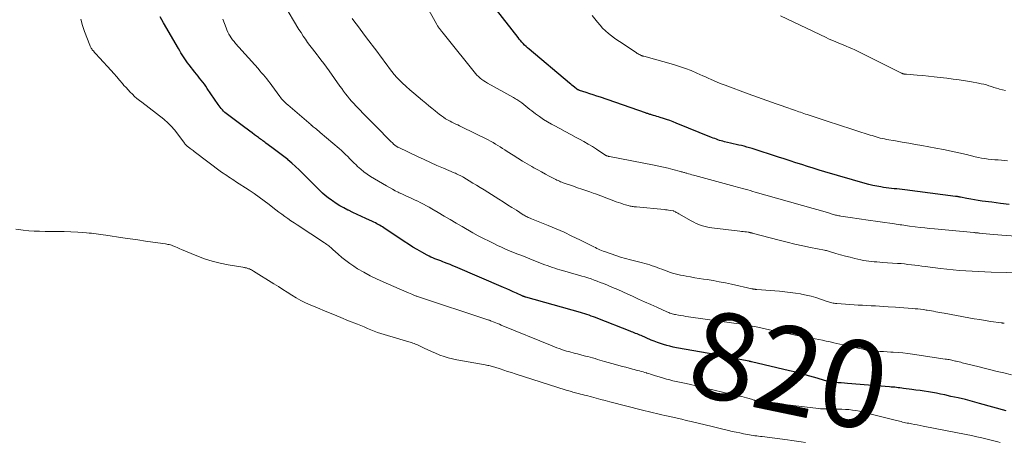
# Model space of a CAD drawing. Units: feet. Extents: x 2015000 to 2020030, y 510000 to 515000.
# Drawn here: x 2016276 to 2016502, y 512373 to 512471 of the extents above; entities that cross this region are included whole.
import ezdxf
from ezdxf.enums import TextEntityAlignment as Align

# ---------------------------------------------------------------- set-up
doc = ezdxf.new("R2010")
doc.units = ezdxf.units.FT
doc.header["$LTSCALE"] = 100
doc.header["$MEASUREMENT"] = 0
for name, color, linetype, lineweight in [('CONTOUR INDEX', 32, 'Continuous', 25), ('CONTOUR INDEX LABEL', 7, 'Continuous', 15), ('CONTOUR INTERMEDIATE', 40, 'Continuous', 15)]:
    doc.layers.add(name, color=color, linetype=linetype, lineweight=lineweight)
doc.styles.add('slant', font='romans.shx', dxfattribs={"oblique": 14.999978})

msp = doc.modelspace()

# ---------------------------------------------------------------- linework, layer by layer
at = {"layer": 'CONTOUR INDEX', "flags": 128}
for points, elevation in [([(2016502.89, 512380.6), (2016496.76, 512382.29), (2016495.12, 512382.73), (2016493.47, 512383.15), (2016491.82, 512383.54), (2016490.16, 512383.91), (2016488.72, 512384.23), (2016487.78, 512384.42), (2016486.84, 512384.61), (2016485.89, 512384.78), (2016484.95, 512384.93), (2016484, 512385.08), (2016483.05, 512385.22), (2016482.1, 512385.36), (2016481.15, 512385.49), (2016479.21, 512385.75), (2016478.81, 512385.8), (2016478.41, 512385.85), (2016478.01, 512385.9), (2016477.61, 512385.95), (2016477.21, 512385.99), (2016476.81, 512386.03), (2016476.41, 512386.06), (2016476.02, 512386.1), (2016466.31, 512386.88), (2016465.6, 512386.94), (2016464.89, 512387), (2016464.17, 512387.06), (2016463.46, 512387.13), (2016462.21, 512387.25), (2016462.12, 512387.26), (2016462.04, 512387.27), (2016461.96, 512387.28), (2016461.88, 512387.3), (2016461.79, 512387.32), (2016461.71, 512387.34), (2016461.63, 512387.36), (2016461.55, 512387.39), (2016458.82, 512388.23), (2016457.36, 512388.66), (2016455.91, 512389.07), (2016454.44, 512389.45), (2016452.97, 512389.81), (2016444.19, 512391.86), (2016444.12, 512391.87), (2016443.96, 512391.91), (2016443.87, 512391.93), (2016443.79, 512391.95), (2016443.71, 512391.97), (2016443.63, 512391.98), (2016440.67, 512392.56), (2016439.11, 512392.86), (2016437.55, 512393.16), (2016435.99, 512393.45), (2016434.43, 512393.74), (2016426.9, 512395.12), (2016426.15, 512395.27), (2016425.42, 512395.43), (2016424.68, 512395.63), (2016423.96, 512395.84), (2016423.24, 512396.08), (2016422.52, 512396.33), (2016421.81, 512396.6), (2016421.11, 512396.88), (2016418.75, 512397.89), (2016418.44, 512398.02), (2016418.13, 512398.15), (2016417.82, 512398.28), (2016417.5, 512398.41), (2016417.19, 512398.54), (2016416.88, 512398.66), (2016416.57, 512398.79), (2016416.26, 512398.91), (2016408.78, 512401.86), (2016408.28, 512402.05), (2016407.79, 512402.23), (2016407.29, 512402.4), (2016406.79, 512402.58), (2016406.29, 512402.74), (2016405.78, 512402.9), (2016405.28, 512403.05), (2016404.77, 512403.19), (2016392.22, 512406.73), (2016392.11, 512406.76), (2016392, 512406.8), (2016391.89, 512406.84), (2016391.78, 512406.88), (2016391.76, 512406.89), (2016391.66, 512406.93), (2016391.56, 512406.97), (2016391.47, 512407.01), (2016391.37, 512407.05), (2016390.06, 512407.66), (2016389.3, 512408), (2016388.55, 512408.34), (2016387.79, 512408.68), (2016387.03, 512409.01), (2016376.01, 512413.72), (2016375.37, 512413.99), (2016374.73, 512414.25), (2016374.09, 512414.51), (2016373.45, 512414.76), (2016373.07, 512414.9), (2016372.61, 512415.08), (2016372.16, 512415.25), (2016371.7, 512415.43), (2016371.25, 512415.61), (2016370.8, 512415.79), (2016370.35, 512415.99), (2016369.92, 512416.2), (2016369.48, 512416.43), (2016368.24, 512417.1), (2016367.19, 512417.69), (2016366.16, 512418.29), (2016365.15, 512418.92), (2016364.14, 512419.57), (2016359.46, 512422.72), (2016359.15, 512422.92), (2016358.83, 512423.12), (2016358.52, 512423.31), (2016358.2, 512423.49), (2016357.87, 512423.67), (2016357.54, 512423.84), (2016357.21, 512424.01), (2016356.88, 512424.17), (2016355.34, 512424.87), (2016354.33, 512425.33), (2016353.33, 512425.8), (2016352.33, 512426.27), (2016351.33, 512426.75), (2016351.2, 512426.82), (2016350.28, 512427.29), (2016349.38, 512427.79), (2016348.51, 512428.33), (2016347.65, 512428.9), (2016347.4, 512429.07), (2016346.69, 512429.59), (2016346, 512430.14), (2016345.35, 512430.72), (2016344.71, 512431.33), (2016344.09, 512431.95), (2016343.46, 512432.58), (2016342.84, 512433.2), (2016342.22, 512433.83), (2016340.84, 512435.23), (2016340, 512436.05), (2016339.15, 512436.86), (2016338.27, 512437.64), (2016337.37, 512438.4), (2016337.33, 512438.44), (2016336.43, 512439.16), (2016335.53, 512439.87), (2016334.62, 512440.56), (2016333.7, 512441.25), (2016332.33, 512442.24), (2016332.09, 512442.42), (2016331.84, 512442.6), (2016331.59, 512442.78), (2016331.35, 512442.96), (2016331.1, 512443.14), (2016330.86, 512443.32), (2016330.61, 512443.5), (2016330.36, 512443.68), (2016329.71, 512444.16), (2016329.14, 512444.58), (2016328.57, 512445), (2016328, 512445.42), (2016327.44, 512445.84), (2016323.45, 512448.8), (2016323.14, 512449.04), (2016322.84, 512449.3), (2016322.56, 512449.57), (2016322.29, 512449.86), (2016322.03, 512450.16), (2016321.78, 512450.47), (2016321.54, 512450.78), (2016321.31, 512451.11), (2016318.81, 512454.84), (2016318.47, 512455.33), (2016318.13, 512455.81), (2016317.78, 512456.28), (2016317.41, 512456.74), (2016317.04, 512457.2), (2016316.68, 512457.66), (2016316.31, 512458.12), (2016315.94, 512458.58), (2016314.61, 512460.25), (2016314.27, 512460.7), (2016313.95, 512461.15), (2016313.63, 512461.6), (2016313.33, 512462.07), (2016313.03, 512462.54), (2016312.74, 512463.02), (2016312.45, 512463.5), (2016312.17, 512463.98), (2016308.71, 512469.89), (2016308.31, 512470.6), (2016307.92, 512471.32)], 820), ([(2016503.57, 512428.09), (2016501.58, 512428.35), (2016499.59, 512428.6), (2016497.34, 512428.89), (2016496.45, 512429.01), (2016495.57, 512429.14), (2016494.7, 512429.29), (2016493.82, 512429.46), (2016492.35, 512429.76), (2016492.21, 512429.79), (2016492.08, 512429.82), (2016491.94, 512429.85), (2016491.8, 512429.87), (2016491.66, 512429.9), (2016491.52, 512429.93), (2016491.38, 512429.95), (2016491.24, 512429.97), (2016479.51, 512431.47), (2016478.9, 512431.54), (2016478.29, 512431.61), (2016477.68, 512431.67), (2016477.07, 512431.73), (2016476.46, 512431.79), (2016475.85, 512431.86), (2016475.24, 512431.94), (2016474.63, 512432.03), (2016474, 512432.13), (2016473.08, 512432.3), (2016472.17, 512432.48), (2016471.27, 512432.7), (2016470.37, 512432.94), (2016461.12, 512435.63), (2016459.78, 512436.03), (2016458.43, 512436.43), (2016457.09, 512436.85), (2016455.76, 512437.28), (2016454.42, 512437.72), (2016453.09, 512438.15), (2016451.75, 512438.58), (2016450.42, 512439.01), (2016444.34, 512440.97), (2016443.73, 512441.16), (2016443.12, 512441.33), (2016442.5, 512441.49), (2016441.88, 512441.64), (2016441.26, 512441.79), (2016440.64, 512441.93), (2016440.01, 512442.07), (2016439.39, 512442.22), (2016437.97, 512442.54), (2016437.59, 512442.64), (2016437.21, 512442.74), (2016436.84, 512442.86), (2016436.47, 512442.98), (2016436.1, 512443.12), (2016435.73, 512443.25), (2016435.36, 512443.4), (2016435, 512443.54), (2016426.86, 512446.83), (2016426.13, 512447.12), (2016425.39, 512447.4), (2016424.64, 512447.66), (2016423.89, 512447.91), (2016423.16, 512448.15), (2016422.77, 512448.27), (2016422.38, 512448.39), (2016421.99, 512448.51), (2016421.59, 512448.62), (2016421.16, 512448.74), (2016420.98, 512448.79), (2016420.8, 512448.84), (2016420.63, 512448.89), (2016420.45, 512448.95), (2016420.28, 512449.01), (2016420.1, 512449.07), (2016419.93, 512449.13), (2016419.76, 512449.19), (2016409.42, 512452.77), (2016408.58, 512453.05), (2016407.75, 512453.34), (2016406.91, 512453.61), (2016406.07, 512453.89), (2016404.57, 512454.37), (2016404.48, 512454.4), (2016404.39, 512454.43), (2016404.31, 512454.46), (2016404.22, 512454.5), (2016404.08, 512454.56), (2016403.99, 512454.62), (2016403.4, 512455.08), (2016403.11, 512455.31), (2016402.83, 512455.54), (2016402.55, 512455.77), (2016402.28, 512456), (2016392.96, 512463.86), (2016392.61, 512464.17), (2016392.26, 512464.48), (2016391.93, 512464.8), (2016391.6, 512465.13), (2016391.29, 512465.47), (2016390.98, 512465.82), (2016390.69, 512466.17), (2016390.4, 512466.53), (2016385.45, 512472.95)], 840)]:
    msp.add_lwpolyline(points, dxfattribs=dict(at, elevation=elevation))
at = {"layer": 'CONTOUR INTERMEDIATE', "flags": 128}
for points, elevation in [([(2016507.36, 512420.68), (2016501.91, 512421.04), (2016500.99, 512421.11), (2016500.07, 512421.18), (2016499.15, 512421.26), (2016498.24, 512421.35), (2016496.72, 512421.5), (2016496.56, 512421.52), (2016496.4, 512421.53), (2016496.24, 512421.55), (2016496.08, 512421.56), (2016495.91, 512421.58), (2016495.75, 512421.59), (2016495.59, 512421.61), (2016495.43, 512421.62), (2016486.36, 512422.48), (2016485.25, 512422.59), (2016484.14, 512422.7), (2016483.03, 512422.83), (2016481.92, 512422.96), (2016480.57, 512423.13), (2016480.14, 512423.19), (2016479.71, 512423.24), (2016479.28, 512423.31), (2016478.85, 512423.37), (2016478.43, 512423.43), (2016478, 512423.49), (2016477.57, 512423.56), (2016477.14, 512423.62), (2016470.58, 512424.56), (2016469.54, 512424.71), (2016468.49, 512424.86), (2016467.44, 512425.02), (2016466.4, 512425.17), (2016464.82, 512425.41), (2016464.56, 512425.45), (2016464.31, 512425.5), (2016464.05, 512425.55), (2016463.8, 512425.61), (2016463.55, 512425.67), (2016463.3, 512425.73), (2016463.05, 512425.8), (2016462.8, 512425.87), (2016461.68, 512426.21), (2016460.87, 512426.45), (2016460.06, 512426.69), (2016459.24, 512426.93), (2016458.43, 512427.16), (2016445.06, 512430.96), (2016444.48, 512431.12), (2016443.9, 512431.28), (2016443.32, 512431.44), (2016442.73, 512431.6), (2016442.15, 512431.75), (2016441.57, 512431.91), (2016440.99, 512432.06), (2016440.41, 512432.22), (2016431.18, 512434.74), (2016430.81, 512434.84), (2016430.43, 512434.94), (2016430.06, 512435.05), (2016429.69, 512435.16), (2016429.3, 512435.27), (2016429.12, 512435.33), (2016428.94, 512435.38), (2016428.76, 512435.44), (2016428.58, 512435.49), (2016428.4, 512435.55), (2016428.21, 512435.6), (2016428.03, 512435.65), (2016427.85, 512435.7), (2016426.08, 512436.17), (2016425, 512436.44), (2016423.93, 512436.7), (2016422.85, 512436.93), (2016421.76, 512437.15), (2016411.46, 512439.14), (2016411.36, 512439.16), (2016411.27, 512439.18), (2016411.17, 512439.21), (2016411.07, 512439.23), (2016410.98, 512439.26), (2016410.88, 512439.3), (2016410.79, 512439.33), (2016410.7, 512439.38), (2016410.65, 512439.4), (2016410.53, 512439.47), (2016410.42, 512439.53), (2016410.31, 512439.6), (2016410.2, 512439.67), (2016408.51, 512440.8), (2016407.55, 512441.42), (2016406.58, 512442.02), (2016405.59, 512442.59), (2016404.58, 512443.14), (2016403.83, 512443.53), (2016402.55, 512444.2), (2016401.27, 512444.88), (2016400, 512445.56), (2016398.73, 512446.25), (2016398.14, 512446.56), (2016397.18, 512447.12), (2016396.24, 512447.7), (2016395.32, 512448.33), (2016394.43, 512449), (2016393.61, 512449.63), (2016393.14, 512450), (2016392.67, 512450.37), (2016392.21, 512450.74), (2016391.75, 512451.11), (2016391.26, 512451.5), (2016391.04, 512451.68), (2016390.81, 512451.84), (2016390.58, 512452), (2016390.34, 512452.15), (2016390.1, 512452.3), (2016389.85, 512452.44), (2016389.61, 512452.58), (2016389.36, 512452.72), (2016383.36, 512456.06), (2016382.92, 512456.32), (2016382.49, 512456.6), (2016382.08, 512456.9), (2016381.68, 512457.21), (2016381.3, 512457.56), (2016380.93, 512457.91), (2016380.59, 512458.28), (2016380.26, 512458.67), (2016374.1, 512466.36), (2016373.77, 512466.77), (2016373.45, 512467.18), (2016373.12, 512467.58), (2016372.79, 512467.99), (2016372.31, 512468.59), (2016372.22, 512468.7), (2016372.13, 512468.81), (2016372.05, 512468.92), (2016371.97, 512469.03), (2016371.89, 512469.15), (2016371.81, 512469.27), (2016371.74, 512469.39), (2016371.67, 512469.51), (2016366.84, 512478.26)], 836), ([(2016502.45, 512400.77), (2016502.43, 512400.77), (2016502.41, 512400.77), (2016502.38, 512400.77), (2016502.29, 512400.77), (2016502.26, 512400.77), (2016502.24, 512400.77), (2016502.22, 512400.77), (2016502.19, 512400.78), (2016502.08, 512400.79), (2016502, 512400.8), (2016501.92, 512400.81), (2016501.83, 512400.82), (2016501.75, 512400.83), (2016499.35, 512401.18), (2016498.07, 512401.37), (2016496.8, 512401.58), (2016495.52, 512401.79), (2016494.25, 512402.01), (2016488.58, 512403.03), (2016488.09, 512403.12), (2016487.61, 512403.21), (2016487.12, 512403.31), (2016486.64, 512403.4), (2016486.16, 512403.5), (2016485.67, 512403.59), (2016485.19, 512403.67), (2016484.7, 512403.75), (2016484.42, 512403.79), (2016483.8, 512403.88), (2016483.17, 512403.96), (2016482.54, 512404.03), (2016481.91, 512404.09), (2016481.25, 512404.15), (2016480.29, 512404.24), (2016479.32, 512404.32), (2016478.36, 512404.38), (2016477.39, 512404.45), (2016475.7, 512404.55), (2016474.71, 512404.61), (2016473.73, 512404.66), (2016472.75, 512404.72), (2016471.76, 512404.77), (2016470.78, 512404.82), (2016469.8, 512404.87), (2016468.81, 512404.93), (2016467.83, 512405), (2016463.84, 512405.28), (2016463.56, 512405.31), (2016463.28, 512405.35), (2016463, 512405.4), (2016462.72, 512405.46), (2016462.45, 512405.53), (2016462.18, 512405.61), (2016461.91, 512405.69), (2016461.64, 512405.78), (2016460.06, 512406.32), (2016458.99, 512406.65), (2016457.92, 512406.96), (2016456.83, 512407.21), (2016455.73, 512407.44), (2016455.52, 512407.48), (2016454.3, 512407.68), (2016453.09, 512407.85), (2016451.87, 512407.99), (2016450.65, 512408.1), (2016445.45, 512408.51), (2016445.34, 512408.52), (2016445.23, 512408.53), (2016445.12, 512408.54), (2016445.01, 512408.56), (2016444.95, 512408.56), (2016444.87, 512408.58), (2016444.78, 512408.59), (2016444.7, 512408.61), (2016444.61, 512408.62), (2016444.53, 512408.64), (2016444.44, 512408.66), (2016444.36, 512408.68), (2016444.27, 512408.69), (2016439.58, 512409.74), (2016438.18, 512410.03), (2016436.78, 512410.31), (2016435.37, 512410.56), (2016433.96, 512410.8), (2016433.11, 512410.93), (2016432.12, 512411.08), (2016431.13, 512411.24), (2016430.15, 512411.41), (2016429.16, 512411.58), (2016428.46, 512411.71), (2016427.83, 512411.83), (2016427.2, 512411.97), (2016426.58, 512412.13), (2016425.96, 512412.31), (2016425.34, 512412.5), (2016424.73, 512412.71), (2016424.13, 512412.93), (2016423.53, 512413.17), (2016423.01, 512413.38), (2016422.45, 512413.59), (2016421.9, 512413.8), (2016421.34, 512413.98), (2016420.78, 512414.16), (2016420.21, 512414.32), (2016419.64, 512414.47), (2016419.07, 512414.63), (2016418.5, 512414.78), (2016416.29, 512415.34), (2016415.16, 512415.65), (2016414.04, 512415.97), (2016412.93, 512416.33), (2016411.83, 512416.71), (2016410.35, 512417.23), (2016409.99, 512417.37), (2016409.64, 512417.51), (2016409.28, 512417.66), (2016408.93, 512417.82), (2016408.58, 512417.98), (2016408.23, 512418.15), (2016407.89, 512418.32), (2016407.54, 512418.49), (2016404.64, 512419.95), (2016402.83, 512420.83), (2016401.01, 512421.68), (2016399.17, 512422.49), (2016397.32, 512423.26), (2016393.47, 512424.81), (2016393.23, 512424.91), (2016392.99, 512425.01), (2016392.75, 512425.12), (2016392.52, 512425.23), (2016392.28, 512425.35), (2016392.05, 512425.48), (2016391.83, 512425.61), (2016391.61, 512425.74), (2016390.02, 512426.75), (2016389.01, 512427.39), (2016388, 512428.04), (2016386.98, 512428.68), (2016385.97, 512429.31), (2016382.57, 512431.45), (2016381.71, 512431.98), (2016380.85, 512432.51), (2016379.98, 512433.04), (2016379.12, 512433.56), (2016377.92, 512434.28), (2016377.65, 512434.43), (2016377.38, 512434.59), (2016377.1, 512434.73), (2016376.82, 512434.87), (2016376.54, 512435.01), (2016376.25, 512435.14), (2016375.97, 512435.27), (2016375.68, 512435.4), (2016373.24, 512436.45), (2016371.73, 512437.1), (2016370.23, 512437.77), (2016368.74, 512438.46), (2016367.25, 512439.15), (2016362.92, 512441.2), (2016362.8, 512441.26), (2016362.67, 512441.32), (2016362.55, 512441.39), (2016362.44, 512441.46), (2016362.24, 512441.57), (2016362.22, 512441.59), (2016362.2, 512441.6), (2016362.18, 512441.61), (2016362.16, 512441.62), (2016362.09, 512441.68), (2016362.08, 512441.69), (2016362.06, 512441.71), (2016362.04, 512441.72), (2016362.03, 512441.74), (2016361.71, 512442.02), (2016361.54, 512442.18), (2016361.37, 512442.34), (2016361.2, 512442.51), (2016361.04, 512442.67), (2016357.62, 512446.13), (2016356.68, 512447.08), (2016355.74, 512448.03), (2016354.81, 512448.98), (2016353.88, 512449.93), (2016353.05, 512450.79), (2016352.54, 512451.32), (2016352.05, 512451.87), (2016351.57, 512452.43), (2016351.11, 512453), (2016350.66, 512453.58), (2016350.21, 512454.17), (2016349.77, 512454.77), (2016349.34, 512455.36), (2016346.87, 512458.85), (2016346.25, 512459.72), (2016345.62, 512460.57), (2016344.97, 512461.42), (2016344.32, 512462.26), (2016344.12, 512462.52), (2016343.56, 512463.23), (2016343.01, 512463.95), (2016342.46, 512464.67), (2016341.93, 512465.41), (2016341.41, 512466.15), (2016340.9, 512466.89), (2016340.4, 512467.66), (2016339.92, 512468.42), (2016336.41, 512474.22)], 828), ([(2016503.22, 512438.16), (2016501.82, 512438.28), (2016501.05, 512438.34), (2016500.29, 512438.41), (2016499.52, 512438.48), (2016498.75, 512438.55), (2016497.99, 512438.65), (2016497.23, 512438.76), (2016496.48, 512438.91), (2016495.73, 512439.08), (2016493.72, 512439.57), (2016491.97, 512439.99), (2016490.21, 512440.38), (2016488.44, 512440.74), (2016486.67, 512441.07), (2016483.48, 512441.64), (2016481.96, 512441.91), (2016480.43, 512442.18), (2016478.91, 512442.45), (2016477.38, 512442.72), (2016475.29, 512443.09), (2016474.82, 512443.19), (2016474.34, 512443.29), (2016473.87, 512443.4), (2016473.4, 512443.53), (2016472.93, 512443.66), (2016472.46, 512443.8), (2016472, 512443.95), (2016471.53, 512444.09), (2016468.26, 512445.14), (2016467.32, 512445.44), (2016466.37, 512445.74), (2016465.42, 512446.05), (2016464.48, 512446.35), (2016463.53, 512446.65), (2016462.59, 512446.96), (2016461.64, 512447.27), (2016460.7, 512447.58), (2016457.02, 512448.8), (2016456.63, 512448.93), (2016456.24, 512449.06), (2016455.85, 512449.2), (2016455.46, 512449.33), (2016455.08, 512449.46), (2016454.69, 512449.59), (2016454.3, 512449.73), (2016453.91, 512449.86), (2016452.08, 512450.5), (2016451, 512450.87), (2016449.92, 512451.25), (2016448.84, 512451.64), (2016447.75, 512452.02), (2016446.67, 512452.41), (2016445.59, 512452.8), (2016444.52, 512453.19), (2016443.44, 512453.59), (2016438.13, 512455.54), (2016437.89, 512455.62), (2016437.65, 512455.71), (2016437.42, 512455.8), (2016437.18, 512455.89), (2016436.95, 512455.98), (2016436.71, 512456.07), (2016436.48, 512456.17), (2016436.25, 512456.27), (2016435.48, 512456.63), (2016434.87, 512456.91), (2016434.25, 512457.19), (2016433.63, 512457.47), (2016433.02, 512457.74), (2016431.63, 512458.36), (2016430.3, 512458.91), (2016428.97, 512459.42), (2016427.61, 512459.88), (2016426.23, 512460.3), (2016419.42, 512462.21), (2016419.34, 512462.23), (2016419.27, 512462.25), (2016419.19, 512462.27), (2016419.11, 512462.3), (2016419.03, 512462.32), (2016418.96, 512462.35), (2016418.88, 512462.38), (2016418.81, 512462.41), (2016418.52, 512462.55), (2016418.31, 512462.66), (2016418.1, 512462.77), (2016417.89, 512462.9), (2016417.69, 512463.02), (2016414.13, 512465.37), (2016413.38, 512465.88), (2016412.65, 512466.4), (2016411.94, 512466.94), (2016411.23, 512467.5), (2016410.55, 512468.08), (2016409.9, 512468.7), (2016409.3, 512469.36), (2016408.72, 512470.04), (2016407.48, 512471.64)], 844), ([(2016502.69, 512454.31), (2016502.03, 512454.48), (2016501.37, 512454.66), (2016501.22, 512454.7), (2016500.64, 512454.88), (2016500.06, 512455.06), (2016499.48, 512455.25), (2016498.9, 512455.43), (2016498.32, 512455.61), (2016497.73, 512455.77), (2016497.14, 512455.91), (2016496.54, 512456.02), (2016494.91, 512456.31), (2016493.49, 512456.55), (2016492.06, 512456.78), (2016490.64, 512456.98), (2016489.21, 512457.17), (2016487.64, 512457.36), (2016486.32, 512457.51), (2016485, 512457.66), (2016483.67, 512457.78), (2016482.34, 512457.89), (2016479.92, 512458.08), (2016479.8, 512458.09), (2016479.68, 512458.1), (2016479.57, 512458.12), (2016479.45, 512458.13), (2016479.39, 512458.14), (2016479.3, 512458.15), (2016479.22, 512458.17), (2016479.14, 512458.19), (2016479.05, 512458.21), (2016478.97, 512458.24), (2016478.89, 512458.27), (2016478.81, 512458.31), (2016478.74, 512458.34), (2016468.64, 512463.37), (2016468, 512463.68), (2016467.35, 512463.98), (2016466.7, 512464.26), (2016466.05, 512464.54), (2016465.84, 512464.63), (2016465.29, 512464.85), (2016464.73, 512465.08), (2016464.17, 512465.31), (2016463.61, 512465.54), (2016463.06, 512465.78), (2016462.5, 512466.02), (2016461.95, 512466.27), (2016461.41, 512466.52), (2016450.9, 512471.56)], 848), ([(2016501.49, 512373.32), (2016500.92, 512373.47), (2016500.34, 512373.61), (2016499.76, 512373.75), (2016498.52, 512374.06), (2016497.31, 512374.34), (2016496.11, 512374.61), (2016494.9, 512374.87), (2016493.69, 512375.11), (2016483.73, 512377.06), (2016483.06, 512377.19), (2016482.4, 512377.32), (2016481.73, 512377.45), (2016481.06, 512377.58), (2016480.43, 512377.7), (2016480.08, 512377.77), (2016479.72, 512377.84), (2016479.37, 512377.92), (2016479.02, 512378), (2016478.67, 512378.09), (2016478.31, 512378.17), (2016477.96, 512378.26), (2016477.61, 512378.35), (2016471.46, 512379.92), (2016470.66, 512380.12), (2016469.87, 512380.3), (2016469.06, 512380.47), (2016468.26, 512380.62), (2016467.45, 512380.75), (2016466.64, 512380.86), (2016465.83, 512380.92), (2016465.01, 512380.95), (2016463.28, 512380.99), (2016462.82, 512381), (2016462.36, 512381), (2016461.9, 512381), (2016461.44, 512381), (2016460.98, 512381.01), (2016460.52, 512381.03), (2016460.06, 512381.06), (2016459.6, 512381.11), (2016447.96, 512382.52), (2016447.54, 512382.58), (2016447.11, 512382.63), (2016446.69, 512382.69), (2016446.27, 512382.76), (2016445.77, 512382.83), (2016445.6, 512382.86), (2016445.43, 512382.89), (2016445.26, 512382.93), (2016445.09, 512382.97), (2016444.93, 512383.01), (2016444.76, 512383.05), (2016444.59, 512383.1), (2016444.43, 512383.15), (2016443.64, 512383.39), (2016443.08, 512383.55), (2016442.52, 512383.7), (2016441.95, 512383.85), (2016441.39, 512383.99), (2016429.87, 512386.7), (2016429.49, 512386.78), (2016429.11, 512386.87), (2016428.74, 512386.95), (2016428.36, 512387.03), (2016427.98, 512387.1), (2016427.6, 512387.18), (2016427.22, 512387.26), (2016426.84, 512387.35), (2016426.11, 512387.51), (2016425.37, 512387.69), (2016424.64, 512387.88), (2016423.91, 512388.08), (2016423.18, 512388.3), (2016421.82, 512388.73), (2016421.39, 512388.86), (2016420.95, 512389), (2016420.52, 512389.14), (2016420.08, 512389.27), (2016420.01, 512389.29), (2016419.61, 512389.41), (2016419.21, 512389.53), (2016418.81, 512389.65), (2016418.4, 512389.76), (2016418, 512389.87), (2016417.59, 512389.97), (2016417.19, 512390.08), (2016416.78, 512390.19), (2016416.02, 512390.39), (2016415.23, 512390.6), (2016414.45, 512390.81), (2016413.66, 512391.03), (2016412.88, 512391.25), (2016410.36, 512391.95), (2016409.8, 512392.11), (2016409.25, 512392.27), (2016408.7, 512392.43), (2016408.15, 512392.59), (2016407.6, 512392.75), (2016407.05, 512392.91), (2016406.5, 512393.06), (2016405.94, 512393.2), (2016404.6, 512393.55), (2016404.1, 512393.68), (2016403.6, 512393.81), (2016403.1, 512393.94), (2016402.6, 512394.07), (2016402.1, 512394.2), (2016401.61, 512394.35), (2016401.11, 512394.5), (2016400.62, 512394.66), (2016400.47, 512394.71), (2016399.91, 512394.91), (2016399.35, 512395.11), (2016398.79, 512395.33), (2016398.24, 512395.55), (2016386.52, 512400.33), (2016386.11, 512400.5), (2016385.7, 512400.66), (2016385.29, 512400.83), (2016384.87, 512401), (2016384.05, 512401.33), (2016383.97, 512401.36), (2016383.81, 512401.43), (2016383.73, 512401.46), (2016383.65, 512401.49), (2016383.56, 512401.52), (2016383.48, 512401.55), (2016367.27, 512406.89), (2016367.1, 512406.95), (2016366.93, 512407.01), (2016366.76, 512407.07), (2016366.6, 512407.14), (2016366.43, 512407.21), (2016366.27, 512407.28), (2016366.11, 512407.35), (2016365.94, 512407.43), (2016365.19, 512407.76), (2016364.64, 512408), (2016364.1, 512408.24), (2016363.55, 512408.47), (2016363.01, 512408.7), (2016359.33, 512410.26), (2016357.81, 512410.94), (2016356.33, 512411.67), (2016354.88, 512412.47), (2016353.45, 512413.31), (2016352.57, 512413.87), (2016351.62, 512414.5), (2016350.7, 512415.16), (2016349.81, 512415.87), (2016348.95, 512416.62), (2016347.72, 512417.75), (2016347.49, 512417.95), (2016347.26, 512418.15), (2016347.03, 512418.35), (2016346.8, 512418.54), (2016346.56, 512418.73), (2016346.32, 512418.91), (2016346.07, 512419.09), (2016345.82, 512419.26), (2016339.52, 512423.37), (2016338.8, 512423.85), (2016338.09, 512424.33), (2016337.38, 512424.83), (2016336.68, 512425.33), (2016335.99, 512425.84), (2016335.29, 512426.36), (2016334.61, 512426.88), (2016333.93, 512427.41), (2016333.05, 512428.1), (2016331.92, 512428.96), (2016330.77, 512429.8), (2016329.61, 512430.61), (2016328.43, 512431.4), (2016325.32, 512433.41), (2016324.92, 512433.67), (2016324.51, 512433.94), (2016324.1, 512434.2), (2016323.69, 512434.46), (2016323.29, 512434.73), (2016322.89, 512435), (2016322.49, 512435.29), (2016322.1, 512435.57), (2016315.78, 512440.33), (2016315.54, 512440.5), (2016315.31, 512440.68), (2016315.07, 512440.85), (2016314.83, 512441.01), (2016314.68, 512441.12), (2016314.52, 512441.23), (2016314.36, 512441.35), (2016314.21, 512441.48), (2016314.06, 512441.61), (2016313.92, 512441.75), (2016313.78, 512441.89), (2016313.65, 512442.04), (2016313.53, 512442.19), (2016311.3, 512445.19), (2016311.02, 512445.55), (2016310.74, 512445.89), (2016310.44, 512446.22), (2016310.12, 512446.54), (2016309.8, 512446.85), (2016309.47, 512447.15), (2016309.12, 512447.44), (2016308.77, 512447.72), (2016303.7, 512451.62), (2016303.15, 512452.06), (2016302.6, 512452.51), (2016302.07, 512452.98), (2016301.55, 512453.47), (2016301.05, 512453.96), (2016300.56, 512454.47), (2016300.08, 512455), (2016299.61, 512455.53), (2016299.25, 512455.97), (2016298.6, 512456.73), (2016297.95, 512457.48), (2016297.29, 512458.22), (2016296.63, 512458.96), (2016293.96, 512461.88), (2016293.68, 512462.18), (2016293.4, 512462.49), (2016293.12, 512462.8), (2016292.85, 512463.11), (2016292.56, 512463.44), (2016292.43, 512463.59), (2016292.3, 512463.74), (2016292.19, 512463.9), (2016292.07, 512464.06), (2016291.97, 512464.23), (2016291.87, 512464.4), (2016291.79, 512464.57), (2016291.71, 512464.76), (2016290.5, 512467.92), (2016290.05, 512469.32), (2016289.7, 512470.74)], 816), ([(2016504.08, 512388.9), (2016502.33, 512389.31), (2016500.83, 512389.67), (2016499.33, 512390.03), (2016497.83, 512390.39), (2016496.34, 512390.76), (2016492.76, 512391.66), (2016492.4, 512391.75), (2016492.05, 512391.84), (2016491.69, 512391.92), (2016491.33, 512392.01), (2016491.2, 512392.04), (2016490.91, 512392.11), (2016490.62, 512392.18), (2016490.33, 512392.24), (2016490.03, 512392.3), (2016489.74, 512392.36), (2016489.44, 512392.41), (2016489.15, 512392.46), (2016488.85, 512392.51), (2016481.33, 512393.63), (2016480.22, 512393.78), (2016479.1, 512393.91), (2016477.98, 512394), (2016476.86, 512394.08), (2016476.3, 512394.1), (2016475.46, 512394.15), (2016474.61, 512394.2), (2016473.77, 512394.26), (2016472.92, 512394.33), (2016472.11, 512394.39), (2016471.67, 512394.44), (2016471.24, 512394.49), (2016470.81, 512394.56), (2016470.38, 512394.64), (2016469.95, 512394.74), (2016469.53, 512394.83), (2016469.1, 512394.92), (2016468.67, 512395.02), (2016463.14, 512396.27), (2016462.29, 512396.46), (2016461.43, 512396.64), (2016460.57, 512396.82), (2016459.71, 512396.99), (2016458.85, 512397.15), (2016457.98, 512397.32), (2016457.12, 512397.48), (2016456.26, 512397.65), (2016453.58, 512398.16), (2016452.92, 512398.28), (2016452.27, 512398.41), (2016451.62, 512398.55), (2016450.96, 512398.69), (2016450.31, 512398.83), (2016449.66, 512398.97), (2016449.01, 512399.11), (2016448.35, 512399.24), (2016444.93, 512399.97), (2016444.33, 512400.09), (2016443.74, 512400.2), (2016443.14, 512400.31), (2016442.54, 512400.41), (2016441.94, 512400.51), (2016441.34, 512400.6), (2016440.74, 512400.69), (2016440.14, 512400.77), (2016429.69, 512402.25), (2016429.1, 512402.33), (2016428.52, 512402.42), (2016427.93, 512402.52), (2016427.35, 512402.62), (2016426.71, 512402.74), (2016426.45, 512402.79), (2016426.19, 512402.85), (2016425.93, 512402.93), (2016425.67, 512403), (2016425.42, 512403.09), (2016425.17, 512403.19), (2016424.92, 512403.29), (2016424.67, 512403.39), (2016422.37, 512404.43), (2016420.97, 512405.05), (2016419.58, 512405.68), (2016418.18, 512406.31), (2016416.79, 512406.95), (2016415.71, 512407.44), (2016414.54, 512407.96), (2016413.37, 512408.48), (2016412.2, 512408.98), (2016411.02, 512409.48), (2016410.06, 512409.88), (2016409.36, 512410.16), (2016408.66, 512410.44), (2016407.95, 512410.69), (2016407.23, 512410.94), (2016406.52, 512411.18), (2016405.8, 512411.41), (2016405.07, 512411.62), (2016404.35, 512411.83), (2016400.66, 512412.87), (2016400.07, 512413.04), (2016399.48, 512413.22), (2016398.9, 512413.4), (2016398.31, 512413.6), (2016397.73, 512413.8), (2016397.15, 512414.01), (2016396.58, 512414.22), (2016396, 512414.44), (2016393.13, 512415.58), (2016392.2, 512415.95), (2016391.26, 512416.32), (2016390.33, 512416.69), (2016389.39, 512417.07), (2016388.46, 512417.45), (2016387.54, 512417.84), (2016386.62, 512418.25), (2016385.71, 512418.67), (2016384.99, 512419.01), (2016383.73, 512419.62), (2016382.47, 512420.25), (2016381.24, 512420.91), (2016380.01, 512421.6), (2016377.55, 512423.01), (2016376.17, 512423.81), (2016374.79, 512424.61), (2016373.42, 512425.41), (2016372.04, 512426.22), (2016370.56, 512427.09), (2016369.93, 512427.45), (2016369.29, 512427.81), (2016368.64, 512428.15), (2016367.99, 512428.48), (2016367.88, 512428.53), (2016367.28, 512428.82), (2016366.67, 512429.11), (2016366.06, 512429.4), (2016365.44, 512429.68), (2016364.83, 512429.96), (2016364.22, 512430.24), (2016363.61, 512430.52), (2016363, 512430.81), (2016362.82, 512430.9), (2016362.13, 512431.24), (2016361.45, 512431.6), (2016360.77, 512431.97), (2016360.1, 512432.35), (2016356.42, 512434.55), (2016355.63, 512435.06), (2016354.87, 512435.6), (2016354.15, 512436.19), (2016353.45, 512436.82), (2016353.07, 512437.19), (2016352.58, 512437.66), (2016352.1, 512438.14), (2016351.63, 512438.62), (2016351.16, 512439.11), (2016350.68, 512439.6), (2016350.2, 512440.07), (2016349.7, 512440.53), (2016349.19, 512440.98), (2016344.78, 512444.7), (2016344.49, 512444.94), (2016344.21, 512445.17), (2016343.93, 512445.41), (2016343.64, 512445.64), (2016343.19, 512446), (2016343.13, 512446.05), (2016343.07, 512446.1), (2016343.01, 512446.15), (2016342.95, 512446.2), (2016342.89, 512446.25), (2016342.83, 512446.3), (2016342.77, 512446.35), (2016342.72, 512446.4), (2016337.33, 512451.02), (2016337.09, 512451.24), (2016336.84, 512451.47), (2016336.6, 512451.7), (2016336.37, 512451.94), (2016336.14, 512452.18), (2016335.92, 512452.43), (2016335.72, 512452.69), (2016335.51, 512452.95), (2016333.65, 512455.5), (2016333.28, 512456), (2016332.9, 512456.5), (2016332.51, 512456.99), (2016332.12, 512457.47), (2016331.73, 512457.95), (2016331.32, 512458.43), (2016330.92, 512458.9), (2016330.5, 512459.37), (2016325.3, 512465.2), (2016324.97, 512465.6), (2016324.64, 512466.01), (2016324.34, 512466.44), (2016324.06, 512466.88), (2016323.8, 512467.34), (2016323.55, 512467.8), (2016323.34, 512468.28), (2016323.14, 512468.76), (2016322.75, 512469.78), (2016322.37, 512470.79)], 824), ([(2016506.61, 512412.34), (2016499.39, 512412.52), (2016497.93, 512412.57), (2016496.48, 512412.63), (2016495.02, 512412.71), (2016493.57, 512412.8), (2016492.12, 512412.91), (2016490.67, 512413.04), (2016489.22, 512413.2), (2016487.77, 512413.36), (2016484.2, 512413.81), (2016483.41, 512413.91), (2016482.62, 512414.01), (2016481.83, 512414.11), (2016481.03, 512414.21), (2016480.24, 512414.31), (2016479.45, 512414.39), (2016478.66, 512414.47), (2016477.86, 512414.53), (2016474.36, 512414.77), (2016473.74, 512414.82), (2016473.11, 512414.86), (2016472.49, 512414.91), (2016471.87, 512414.96), (2016471.25, 512415.02), (2016470.63, 512415.1), (2016470.02, 512415.21), (2016469.41, 512415.34), (2016468.02, 512415.66), (2016466.92, 512415.93), (2016465.82, 512416.21), (2016464.73, 512416.51), (2016463.64, 512416.83), (2016461.95, 512417.35), (2016461.71, 512417.42), (2016461.47, 512417.48), (2016461.24, 512417.53), (2016461, 512417.58), (2016457.82, 512418.19), (2016456, 512418.56), (2016454.19, 512418.96), (2016452.38, 512419.39), (2016450.58, 512419.85), (2016444.38, 512421.5), (2016444.28, 512421.53), (2016444.18, 512421.55), (2016444.08, 512421.58), (2016443.98, 512421.6), (2016443.89, 512421.63), (2016443.79, 512421.65), (2016443.68, 512421.67), (2016443.58, 512421.68), (2016443.04, 512421.76), (2016442.66, 512421.81), (2016442.28, 512421.85), (2016441.91, 512421.9), (2016441.53, 512421.95), (2016435.06, 512422.74), (2016434.44, 512422.83), (2016433.82, 512422.95), (2016433.22, 512423.11), (2016432.62, 512423.28), (2016432.03, 512423.5), (2016431.45, 512423.73), (2016430.88, 512424), (2016430.33, 512424.3), (2016427.43, 512425.95), (2016427.24, 512426.06), (2016427.05, 512426.16), (2016426.87, 512426.27), (2016426.68, 512426.37), (2016426.34, 512426.56), (2016426.32, 512426.57), (2016426.3, 512426.58), (2016426.28, 512426.59), (2016426.27, 512426.59), (2016426.19, 512426.62), (2016426.17, 512426.62), (2016426.16, 512426.63), (2016426.14, 512426.63), (2016426.12, 512426.63), (2016425.45, 512426.73), (2016425.1, 512426.78), (2016424.75, 512426.83), (2016424.4, 512426.87), (2016424.04, 512426.9), (2016417.69, 512427.53), (2016417.45, 512427.55), (2016417.2, 512427.58), (2016416.96, 512427.62), (2016416.71, 512427.65), (2016416.47, 512427.69), (2016416.23, 512427.74), (2016415.99, 512427.8), (2016415.75, 512427.86), (2016415.15, 512428.03), (2016414.61, 512428.2), (2016414.07, 512428.37), (2016413.54, 512428.55), (2016413.01, 512428.74), (2016412.45, 512428.95), (2016411.86, 512429.17), (2016411.26, 512429.4), (2016410.66, 512429.62), (2016410.07, 512429.85), (2016409.47, 512430.08), (2016408.88, 512430.3), (2016408.28, 512430.52), (2016407.68, 512430.73), (2016406.98, 512430.97), (2016406.03, 512431.3), (2016405.08, 512431.63), (2016404.13, 512431.96), (2016403.18, 512432.29), (2016401.07, 512433.01), (2016400.78, 512433.11), (2016400.5, 512433.22), (2016400.21, 512433.33), (2016399.93, 512433.45), (2016399.65, 512433.58), (2016399.37, 512433.71), (2016399.09, 512433.84), (2016398.82, 512433.98), (2016397.59, 512434.64), (2016396.71, 512435.11), (2016395.83, 512435.58), (2016394.95, 512436.06), (2016394.07, 512436.55), (2016393.61, 512436.81), (2016392.51, 512437.43), (2016391.42, 512438.07), (2016390.34, 512438.74), (2016389.27, 512439.42), (2016387.93, 512440.28), (2016387.39, 512440.64), (2016386.85, 512440.99), (2016386.31, 512441.34), (2016385.76, 512441.69), (2016385.21, 512442.02), (2016384.66, 512442.35), (2016384.09, 512442.66), (2016383.51, 512442.95), (2016377.38, 512445.97), (2016376.94, 512446.19), (2016376.5, 512446.4), (2016376.05, 512446.61), (2016375.61, 512446.81), (2016375.16, 512447.02), (2016374.73, 512447.25), (2016374.3, 512447.49), (2016373.88, 512447.74), (2016373.72, 512447.85), (2016373.23, 512448.17), (2016372.74, 512448.51), (2016372.27, 512448.86), (2016371.81, 512449.23), (2016371.29, 512449.66), (2016370.57, 512450.25), (2016369.85, 512450.84), (2016369.14, 512451.44), (2016368.42, 512452.03), (2016366.39, 512453.69), (2016365.49, 512454.47), (2016364.6, 512455.26), (2016363.74, 512456.09), (2016362.9, 512456.93), (2016362.51, 512457.35), (2016361.9, 512458.02), (2016361.31, 512458.7), (2016360.75, 512459.42), (2016360.22, 512460.15), (2016359.7, 512460.89), (2016359.17, 512461.62), (2016358.63, 512462.35), (2016358.09, 512463.08), (2016355.29, 512466.81), (2016354.67, 512467.64), (2016354.05, 512468.47), (2016353.43, 512469.29), (2016352.8, 512470.11), (2016352.2, 512470.95)], 832), ([(2016456.66, 512373.25), (2016455.61, 512373.43), (2016454.57, 512373.61), (2016453.52, 512373.76), (2016452.47, 512373.9), (2016446.66, 512374.63), (2016446.24, 512374.69), (2016445.82, 512374.74), (2016445.4, 512374.8), (2016444.97, 512374.85), (2016444.55, 512374.92), (2016444.14, 512374.98), (2016443.72, 512375.05), (2016443.3, 512375.13), (2016442.38, 512375.3), (2016441.51, 512375.48), (2016440.64, 512375.66), (2016439.77, 512375.85), (2016438.9, 512376.05), (2016436.7, 512376.58), (2016435.1, 512376.97), (2016433.5, 512377.35), (2016431.9, 512377.73), (2016430.3, 512378.11), (2016429.17, 512378.37), (2016428.13, 512378.62), (2016427.09, 512378.86), (2016426.05, 512379.1), (2016425.01, 512379.33), (2016424.21, 512379.51), (2016423.57, 512379.66), (2016422.93, 512379.8), (2016422.28, 512379.96), (2016421.64, 512380.11), (2016421, 512380.27), (2016420.36, 512380.43), (2016419.72, 512380.59), (2016419.08, 512380.75), (2016411.55, 512382.68), (2016410.5, 512382.95), (2016409.45, 512383.22), (2016408.4, 512383.49), (2016407.35, 512383.77), (2016406.21, 512384.07), (2016405.73, 512384.19), (2016405.26, 512384.32), (2016404.78, 512384.44), (2016404.3, 512384.57), (2016403.97, 512384.65), (2016403.66, 512384.74), (2016403.35, 512384.82), (2016403.04, 512384.9), (2016402.73, 512384.99), (2016402.42, 512385.08), (2016402.11, 512385.17), (2016401.81, 512385.26), (2016401.5, 512385.36), (2016389.75, 512389.1), (2016388.88, 512389.38), (2016388, 512389.66), (2016387.13, 512389.95), (2016386.26, 512390.23), (2016385.05, 512390.63), (2016384.78, 512390.72), (2016384.51, 512390.8), (2016384.24, 512390.87), (2016383.97, 512390.93), (2016383.69, 512390.99), (2016383.42, 512391.05), (2016383.14, 512391.1), (2016382.86, 512391.16), (2016376.33, 512392.32), (2016375.33, 512392.53), (2016374.33, 512392.78), (2016373.35, 512393.08), (2016372.39, 512393.42), (2016372.22, 512393.48), (2016371.35, 512393.83), (2016370.48, 512394.2), (2016369.63, 512394.59), (2016368.78, 512395), (2016367.69, 512395.55), (2016367.39, 512395.69), (2016367.09, 512395.83), (2016366.79, 512395.96), (2016366.48, 512396.08), (2016366.17, 512396.19), (2016365.85, 512396.3), (2016365.54, 512396.4), (2016365.22, 512396.49), (2016359.58, 512398.13), (2016358.8, 512398.38), (2016358.02, 512398.64), (2016357.25, 512398.93), (2016356.48, 512399.24), (2016355.72, 512399.56), (2016354.96, 512399.88), (2016354.2, 512400.19), (2016353.44, 512400.5), (2016351.36, 512401.33), (2016349.55, 512402.06), (2016347.75, 512402.8), (2016345.95, 512403.54), (2016344.16, 512404.28), (2016342.52, 512404.96), (2016341.42, 512405.46), (2016340.34, 512405.99), (2016339.29, 512406.58), (2016338.26, 512407.21), (2016337.24, 512407.87), (2016336.22, 512408.52), (2016335.2, 512409.17), (2016334.17, 512409.81), (2016329.44, 512412.76), (2016329.21, 512412.89), (2016328.98, 512413.02), (2016328.74, 512413.13), (2016328.5, 512413.24), (2016328.33, 512413.31), (2016328.17, 512413.37), (2016328.01, 512413.42), (2016327.85, 512413.47), (2016327.69, 512413.51), (2016327.53, 512413.54), (2016327.36, 512413.58), (2016327.2, 512413.61), (2016327.03, 512413.64), (2016323.63, 512414.2), (2016321.79, 512414.57), (2016319.96, 512415.02), (2016318.17, 512415.59), (2016316.41, 512416.25), (2016312.84, 512417.71), (2016312.5, 512417.85), (2016312.16, 512418), (2016311.83, 512418.15), (2016311.5, 512418.31), (2016311.34, 512418.38), (2016311.09, 512418.5), (2016310.83, 512418.6), (2016310.56, 512418.7), (2016310.29, 512418.78), (2016310.01, 512418.85), (2016309.74, 512418.91), (2016309.46, 512418.96), (2016309.18, 512419.01), (2016306.27, 512419.42), (2016304.54, 512419.67), (2016302.8, 512419.92), (2016301.06, 512420.17), (2016299.33, 512420.42), (2016295.4, 512421), (2016294.85, 512421.08), (2016294.3, 512421.16), (2016293.75, 512421.24), (2016293.21, 512421.31), (2016292.66, 512421.39), (2016292.11, 512421.45), (2016291.56, 512421.5), (2016291.01, 512421.55), (2016288.97, 512421.71), (2016287.39, 512421.81), (2016285.82, 512421.88), (2016284.24, 512421.91), (2016282.67, 512421.91), (2016281.44, 512421.9), (2016280.18, 512421.92), (2016278.91, 512421.96), (2016277.65, 512422.06), (2016276.39, 512422.19), (2016274.72, 512422.41)], 812)]:
    msp.add_lwpolyline(points, dxfattribs=dict(at, elevation=elevation))

# ---------------------------------------------------------------- texts
at = {"layer": 'CONTOUR INDEX LABEL', "style": 'slant', "oblique": 15}
msp.add_text('820', height=20, rotation=348.2265, dxfattribs=at).set_placement((2016452.86, 512389.96, 820), align=Align.MIDDLE_CENTER)

doc.saveas('drawing.dxf')
